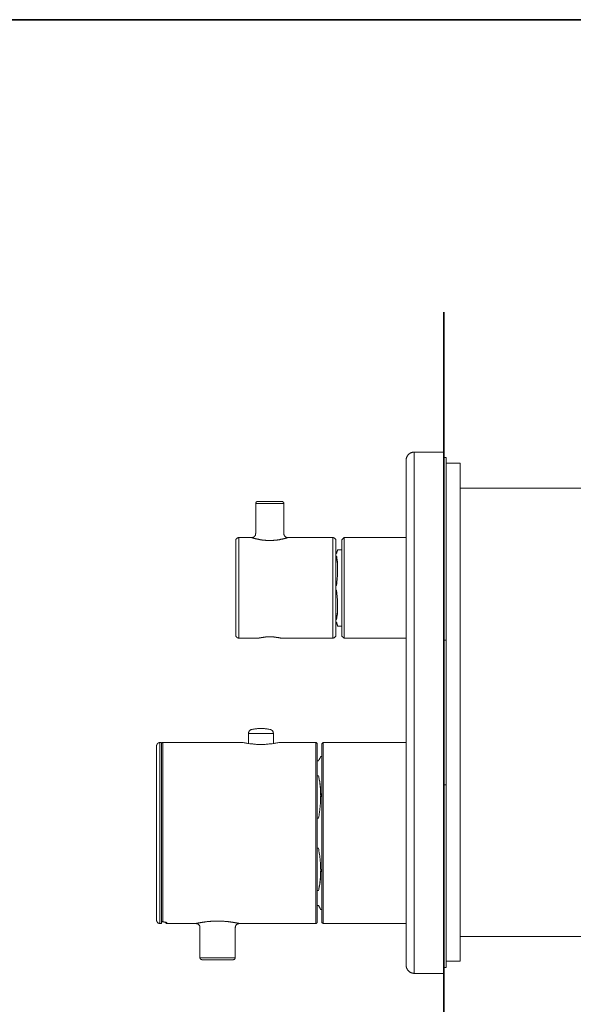
# Model space of a CAD drawing. Units: inches. Extents: x 149.1 to 232.2, y -281.8 to -222.7.
# Drawn here: x 190.3 to 211.2, y -263 to -225.7 of the extents above; entities that cross this region are included whole.
import ezdxf

# ---------------------------------------------------------------- set-up
doc = ezdxf.new("R2010")
doc.units = ezdxf.units.IN
doc.header["$MEASUREMENT"] = 0
doc.layers.add('图层 1', color=7, linetype='Continuous')

msp = doc.modelspace()

# ---------------------------------------------------------------- linework, layer by layer
at = {"layer": '图层 1', "lineweight": 35}
for points in [[(232.157, -279.401), (149.327, -279.401), (149.327, -225.749), (232.157, -225.749), (232.157, -279.401), (232.157, -279.401)], [(206.317, -236.803), (206.317, -268.347)]]:
    msp.add_lwpolyline(points, dxfattribs=at)
at = {"layer": '图层 1', "lineweight": 9}
for points in [[(205.194, -242.094), (205.185, -242.094), (205.171, -242.094), (205.162, -242.094), (205.153, -242.094), (205.139, -242.099), (205.13, -242.099), (205.122, -242.103), (205.108, -242.103), (205.099, -242.108), (205.09, -242.112), (205.076, -242.116), (205.067, -242.121), (205.058, -242.125), (205.049, -242.13), (205.04, -242.135), (205.031, -242.14), (205.022, -242.149), (205.013, -242.153), (205.004, -242.162), (204.995, -242.166), (204.987, -242.176), (204.981, -242.18), (204.972, -242.189), (204.964, -242.197), (204.959, -242.207), (204.95, -242.216), (204.946, -242.224), (204.941, -242.235), (204.932, -242.243), (204.927, -242.252), (204.924, -242.261), (204.919, -242.271), (204.914, -242.279), (204.909, -242.293), (204.905, -242.302), (204.905, -242.311), (204.901, -242.319), (204.896, -242.332), (204.896, -242.342), (204.896, -242.351), (204.892, -242.365), (204.892, -242.374), (204.892, -242.388), (204.892, -242.397)], [(206.317, -242.094), (205.194, -242.094)], [(205.194, -242.121), (205.194, -251.932)], [(204.892, -251.932), (204.892, -242.397)], [(206.317, -242.302), (206.407, -242.302)], [(206.407, -249.202), (206.407, -242.302)], [(206.94, -242.514), (206.407, -242.514)], [(206.94, -261.333), (206.94, -242.514)], [(212.629, -243.461), (206.94, -243.461)], [(199.203, -244.034), (199.203, -244.025), (199.203, -244.021), (199.203, -244.016), (199.203, -244.012), (199.207, -244.008), (199.207, -244.003), (199.207, -243.999), (199.212, -243.999), (199.212, -243.994), (199.216, -243.99), (199.216, -243.985), (199.221, -243.985), (199.221, -243.98), (199.225, -243.975), (199.23, -243.975), (199.23, -243.971), (199.234, -243.971), (199.238, -243.967), (199.244, -243.967), (199.244, -243.961), (199.248, -243.961), (199.252, -243.961), (199.256, -243.958), (199.262, -243.958), (199.266, -243.958), (199.269, -243.958), (199.275, -243.958), (199.28, -243.958)], [(199.203, -244.034), (199.203, -244.034)], [(200.262, -244.034), (200.236, -244.034), (200.164, -244.034), (200.046, -244.034), (199.898, -244.034), (199.73, -244.034), (199.568, -244.034), (199.419, -244.034), (199.302, -244.034), (199.23, -244.034), (199.203, -244.034)], [(199.203, -244.034), (199.203, -245.172)], [(199.275, -243.958), (199.334, -243.958), (199.424, -243.958), (199.55, -243.958), (199.694, -243.958), (199.843, -243.958), (199.983, -243.958), (200.091, -243.958), (200.164, -243.958), (200.186, -243.958)], [(200.262, -244.034), (200.262, -244.025), (200.262, -244.021), (200.262, -244.016), (200.259, -244.012), (200.259, -244.008), (200.259, -244.003), (200.259, -243.999), (200.254, -243.999), (200.254, -243.994), (200.249, -243.99), (200.249, -243.985), (200.245, -243.985), (200.245, -243.98), (200.241, -243.975), (200.236, -243.975), (200.236, -243.971), (200.231, -243.971), (200.227, -243.967), (200.222, -243.967), (200.218, -243.961), (200.213, -243.961), (200.209, -243.958), (200.204, -243.958), (200.2, -243.958), (200.195, -243.958), (200.191, -243.958), (200.186, -243.958)], [(200.262, -245.172), (200.262, -244.034)], [(199.198, -245.172), (199.198, -245.176), (199.198, -245.185), (199.198, -245.19), (199.198, -245.194), (199.198, -245.199), (199.198, -245.203), (199.198, -245.207), (199.198, -245.212), (199.193, -245.221), (199.193, -245.226), (199.189, -245.23), (199.189, -245.235), (199.185, -245.244), (199.18, -245.248), (199.18, -245.253), (199.176, -245.257), (199.171, -245.262), (199.167, -245.266), (199.162, -245.271), (199.157, -245.275), (199.153, -245.28), (199.148, -245.285), (199.144, -245.289), (199.14, -245.293), (199.135, -245.298), (199.13, -245.303), (199.126, -245.303), (199.121, -245.307), (199.112, -245.311), (199.108, -245.311), (199.103, -245.311), (199.09, -245.316)], [(200.262, -245.176), (200.262, -245.185), (200.262, -245.19), (200.267, -245.199), (200.267, -245.207), (200.267, -245.212), (200.272, -245.221), (200.276, -245.226), (200.276, -245.235), (200.281, -245.244), (200.286, -245.248), (200.29, -245.257), (200.294, -245.262), (200.299, -245.266), (200.304, -245.275), (200.308, -245.28), (200.312, -245.285), (200.317, -245.289), (200.326, -245.293), (200.33, -245.298), (200.339, -245.303), (200.344, -245.307), (200.353, -245.311), (200.358, -245.311), (200.366, -245.316), (200.371, -245.316), (200.38, -245.32), (200.389, -245.32), (200.393, -245.32), (200.402, -245.325)], [(200.366, -245.316), (200.358, -245.311), (200.353, -245.307), (200.344, -245.307), (200.339, -245.303), (200.335, -245.298), (200.33, -245.298), (200.326, -245.293), (200.322, -245.289), (200.317, -245.285), (200.312, -245.28), (200.308, -245.28), (200.304, -245.275), (200.299, -245.266), (200.294, -245.262), (200.29, -245.257), (200.286, -245.253), (200.286, -245.248), (200.281, -245.244), (200.276, -245.239), (200.276, -245.23), (200.272, -245.226), (200.272, -245.221), (200.272, -245.217), (200.267, -245.207), (200.267, -245.203), (200.267, -245.199), (200.267, -245.19), (200.267, -245.185), (200.267, -245.181), (200.267, -245.167)], [(198.567, -245.325), (198.558, -245.325), (198.549, -245.325), (198.544, -245.325), (198.539, -245.325), (198.531, -245.33), (198.526, -245.33), (198.517, -245.334), (198.512, -245.334), (198.504, -245.339), (198.499, -245.343), (198.494, -245.348), (198.49, -245.352), (198.486, -245.356), (198.476, -245.362), (198.472, -245.366), (198.467, -245.37), (198.467, -245.375), (198.463, -245.379), (198.459, -245.388), (198.454, -245.393), (198.454, -245.398), (198.449, -245.406), (198.449, -245.411), (198.445, -245.42), (198.445, -245.424), (198.445, -245.434), (198.445, -245.439), (198.445, -245.447)], [(198.445, -248.999), (198.445, -245.447)], [(198.567, -245.325), (198.567, -249.12)], [(199.05, -245.325), (198.567, -245.325)], [(199.09, -245.316), (199.086, -245.32), (199.081, -245.32), (199.077, -245.32), (199.071, -245.32), (199.063, -245.325), (199.058, -245.325), (199.053, -245.325), (199.05, -245.325), (199.04, -245.325), (199.036, -245.325), (199.031, -245.32), (199.027, -245.32), (199.022, -245.32), (199.014, -245.32), (199.009, -245.32), (199.009, -245.316), (199.004, -245.316)], [(199.058, -245.325), (199.05, -245.325)], [(200.416, -245.325), (200.412, -245.325), (200.407, -245.325), (200.402, -245.325), (200.402, -245.33), (200.398, -245.33), (200.393, -245.33), (200.389, -245.33), (200.389, -245.334), (200.385, -245.334), (200.38, -245.334), (200.376, -245.334), (200.371, -245.339), (200.366, -245.339), (200.362, -245.339), (200.358, -245.339), (200.358, -245.343), (200.353, -245.343), (200.348, -245.343), (200.344, -245.343), (200.339, -245.348), (200.33, -245.348), (200.322, -245.352), (200.312, -245.352), (200.304, -245.356), (200.294, -245.356), (200.286, -245.362), (200.276, -245.362), (200.267, -245.366), (200.254, -245.366), (200.245, -245.37), (200.236, -245.375), (200.222, -245.375), (200.213, -245.379), (200.2, -245.379), (200.191, -245.383), (200.178, -245.383), (200.168, -245.388), (200.155, -245.388), (200.141, -245.393), (200.128, -245.393), (200.114, -245.398), (200.105, -245.402), (200.091, -245.402), (200.078, -245.406), (200.064, -245.406), (200.051, -245.406), (200.037, -245.411), (200.019, -245.411), (200.006, -245.415), (199.992, -245.415), (199.979, -245.42), (199.965, -245.42), (199.952, -245.42), (199.933, -245.424), (199.92, -245.424), (199.906, -245.424), (199.888, -245.424), (199.874, -245.429), (199.861, -245.429), (199.843, -245.429), (199.83, -245.429), (199.812, -245.429), (199.798, -245.434), (199.785, -245.434), (199.767, -245.434), (199.753, -245.434), (199.735, -245.434), (199.721, -245.434), (199.703, -245.434), (199.69, -245.434), (199.676, -245.434), (199.658, -245.429), (199.644, -245.429), (199.627, -245.429), (199.613, -245.429), (199.6, -245.429), (199.582, -245.429), (199.568, -245.424), (199.555, -245.424), (199.537, -245.424), (199.523, -245.42), (199.51, -245.42), (199.496, -245.42), (199.478, -245.415), (199.464, -245.415), (199.451, -245.415), (199.438, -245.411), (199.424, -245.411), (199.41, -245.406), (199.396, -245.406), (199.383, -245.402), (199.369, -245.402), (199.356, -245.398), (199.343, -245.398), (199.329, -245.393), (199.319, -245.393), (199.306, -245.388), (199.294, -245.388), (199.28, -245.383), (199.269, -245.383), (199.256, -245.379), (199.248, -245.375), (199.234, -245.375), (199.225, -245.37), (199.212, -245.37), (199.203, -245.366), (199.193, -245.366), (199.185, -245.362), (199.176, -245.356), (199.167, -245.356), (199.157, -245.352), (199.153, -245.352), (199.148, -245.352), (199.144, -245.352), (199.14, -245.352), (199.135, -245.348), (199.13, -245.348), (199.126, -245.348), (199.117, -245.343), (199.112, -245.343), (199.108, -245.339), (199.099, -245.339), (199.094, -245.339), (199.09, -245.334), (199.086, -245.334), (199.081, -245.334), (199.077, -245.33), (199.067, -245.33), (199.058, -245.325)], [(202.112, -245.325), (200.416, -245.325)], [(202.112, -247.225), (202.112, -245.325)], [(202.234, -245.447), (202.234, -245.439), (202.234, -245.434), (202.234, -245.424), (202.234, -245.42), (202.23, -245.411), (202.23, -245.406), (202.225, -245.398), (202.225, -245.393), (202.221, -245.388), (202.216, -245.379), (202.212, -245.375), (202.212, -245.37), (202.207, -245.366), (202.198, -245.362), (202.194, -245.356), (202.189, -245.352), (202.185, -245.348), (202.18, -245.343), (202.171, -245.339), (202.167, -245.334), (202.162, -245.334), (202.153, -245.33), (202.148, -245.33), (202.139, -245.325), (202.135, -245.325), (202.127, -245.325), (202.121, -245.325), (202.112, -245.325)], [(202.234, -245.447), (202.234, -247.225)], [(202.542, -245.325), (202.464, -245.402)], [(202.464, -249.048), (202.464, -245.402)], [(202.542, -245.325), (202.542, -249.12)], [(204.892, -245.325), (202.542, -245.325)], [(202.257, -245.93), (202.234, -245.93)], [(202.297, -245.781), (202.293, -245.786), (202.293, -245.79), (202.293, -245.794), (202.293, -245.799), (202.289, -245.803), (202.289, -245.808), (202.289, -245.812), (202.289, -245.818), (202.284, -245.821), (202.284, -245.826), (202.284, -245.83), (202.284, -245.834), (202.28, -245.839), (202.28, -245.844), (202.28, -245.849), (202.28, -245.853), (202.274, -245.858), (202.274, -245.862), (202.274, -245.866), (202.27, -245.871), (202.27, -245.88), (202.27, -245.89), (202.266, -245.898), (202.266, -245.908), (202.262, -245.916), (202.257, -245.93)], [(202.464, -245.781), (202.297, -245.781)], [(202.234, -246.02), (202.257, -246.02)], [(202.257, -246.02), (202.262, -246.042), (202.266, -246.056), (202.266, -246.065), (202.266, -246.078), (202.27, -246.092), (202.27, -246.106), (202.274, -246.12), (202.274, -246.133), (202.28, -246.147), (202.28, -246.16), (202.28, -246.173), (202.284, -246.187), (202.284, -246.201), (202.284, -246.219), (202.289, -246.232), (202.289, -246.246), (202.289, -246.264), (202.289, -246.277), (202.293, -246.295), (202.293, -246.308), (202.293, -246.327), (202.293, -246.345), (202.293, -246.363), (202.293, -246.376), (202.293, -246.395), (202.297, -246.412), (202.297, -246.431), (202.297, -246.449), (202.297, -246.467), (202.297, -246.485), (202.297, -246.503), (202.297, -246.521), (202.297, -246.539), (202.297, -246.557), (202.297, -246.575), (202.297, -246.594), (202.297, -246.611), (202.293, -246.634), (202.293, -246.652), (202.293, -246.67), (202.293, -246.688), (202.293, -246.711), (202.293, -246.729), (202.289, -246.747), (202.289, -246.769), (202.289, -246.788), (202.289, -246.81), (202.284, -246.828), (202.284, -246.85), (202.284, -246.868), (202.28, -246.892), (202.28, -246.931), (202.274, -246.972), (202.27, -247.013), (202.266, -247.053), (202.257, -247.135)], [(202.297, -246.575), (202.297, -246.539), (202.297, -246.498), (202.293, -246.458), (202.293, -246.417), (202.293, -246.376), (202.289, -246.336), (202.289, -246.295), (202.284, -246.259), (202.28, -246.219), (202.274, -246.178), (202.27, -246.137), (202.266, -246.096), (202.262, -246.061), (202.257, -246.02)], [(202.112, -249.12), (202.112, -247.225)], [(202.257, -247.135), (202.234, -247.135)], [(202.234, -247.225), (202.234, -248.999)], [(202.234, -247.311), (202.257, -247.311)], [(202.257, -247.311), (202.262, -247.351), (202.266, -247.392), (202.27, -247.433), (202.274, -247.474), (202.28, -247.514), (202.28, -247.559), (202.284, -247.595), (202.289, -247.636), (202.289, -247.658), (202.289, -247.677), (202.289, -247.698), (202.293, -247.717), (202.293, -247.735), (202.293, -247.757), (202.293, -247.776), (202.293, -247.794), (202.293, -247.817), (202.297, -247.834), (202.297, -247.852), (202.297, -247.871), (202.297, -247.888), (202.297, -247.911), (202.297, -247.929), (202.297, -247.947), (202.297, -247.965), (202.297, -247.984), (202.297, -248.001), (202.297, -248.02), (202.297, -248.033), (202.297, -248.051), (202.293, -248.069), (202.293, -248.087), (202.293, -248.105), (202.293, -248.119), (202.293, -248.137), (202.293, -248.15), (202.289, -248.169), (202.289, -248.182), (202.289, -248.199), (202.289, -248.214), (202.284, -248.227), (202.284, -248.241), (202.284, -248.253), (202.28, -248.272), (202.28, -248.286), (202.274, -248.299), (202.274, -248.312), (202.274, -248.326), (202.27, -248.335), (202.27, -248.349), (202.266, -248.376), (202.262, -248.403), (202.257, -248.425)], [(202.257, -248.425), (202.262, -248.389), (202.266, -248.349), (202.27, -248.308), (202.274, -248.268), (202.28, -248.227), (202.284, -248.187), (202.289, -248.15), (202.289, -248.11), (202.293, -248.069), (202.293, -248.028), (202.293, -247.988), (202.297, -247.947), (202.297, -247.907), (202.297, -247.871)], [(202.257, -248.425), (202.234, -248.425)], [(202.234, -248.516), (202.257, -248.516)], [(202.257, -248.516), (202.262, -248.53), (202.266, -248.547), (202.266, -248.552), (202.27, -248.56), (202.27, -248.571), (202.274, -248.575), (202.274, -248.583), (202.274, -248.588), (202.28, -248.598), (202.28, -248.602), (202.28, -248.611), (202.284, -248.615), (202.284, -248.619), (202.284, -248.624), (202.289, -248.628), (202.289, -248.638), (202.289, -248.642), (202.293, -248.642), (202.293, -248.647), (202.293, -248.651), (202.293, -248.655), (202.293, -248.659), (202.297, -248.659), (202.297, -248.665)], [(202.297, -248.665), (202.464, -248.665)], [(198.445, -248.999), (198.445, -249.007), (198.445, -249.013), (198.445, -249.021), (198.445, -249.026), (198.449, -249.035), (198.449, -249.039), (198.454, -249.048), (198.454, -249.053), (198.459, -249.057), (198.463, -249.066), (198.467, -249.071), (198.467, -249.075), (198.472, -249.08), (198.476, -249.084), (198.486, -249.089), (198.49, -249.094), (198.494, -249.098), (198.499, -249.102), (198.504, -249.107), (198.512, -249.112), (198.517, -249.112), (198.526, -249.116), (198.531, -249.116), (198.539, -249.12), (198.544, -249.12), (198.549, -249.12), (198.558, -249.12), (198.567, -249.12)], [(198.567, -249.12), (199.315, -249.12)], [(200.15, -249.12), (202.112, -249.12)], [(202.112, -249.12), (202.121, -249.12), (202.127, -249.12), (202.135, -249.12), (202.139, -249.12), (202.148, -249.116), (202.153, -249.116), (202.162, -249.112), (202.167, -249.112), (202.171, -249.107), (202.18, -249.102), (202.185, -249.098), (202.189, -249.094), (202.194, -249.089), (202.198, -249.084), (202.207, -249.08), (202.212, -249.075), (202.212, -249.071), (202.216, -249.066), (202.221, -249.057), (202.225, -249.053), (202.225, -249.048), (202.23, -249.039), (202.23, -249.035), (202.234, -249.026), (202.234, -249.021), (202.234, -249.013), (202.234, -249.007), (202.234, -248.999)], [(202.464, -249.048), (202.542, -249.12)], [(202.542, -249.12), (204.892, -249.12)], [(206.317, -249.202), (206.407, -249.202)], [(206.407, -254.662), (206.407, -249.202)], [(204.892, -261.486), (204.892, -251.932)], [(205.194, -251.932), (205.194, -261.793)], [(199.045, -252.578), (199.036, -252.578), (199.031, -252.582), (199.022, -252.587), (199.018, -252.587), (199.009, -252.591), (199, -252.595), (198.995, -252.601), (198.99, -252.605), (198.981, -252.609), (198.977, -252.613), (198.972, -252.618), (198.968, -252.623), (198.959, -252.632), (198.954, -252.636), (198.95, -252.645), (198.95, -252.65), (198.946, -252.658), (198.941, -252.663), (198.937, -252.672), (198.937, -252.677), (198.932, -252.686), (198.932, -252.695), (198.932, -252.7), (198.927, -252.708), (198.927, -252.718), (198.927, -252.726)], [(199.753, -252.578), (199.73, -252.573), (199.703, -252.568), (199.681, -252.559), (199.658, -252.559), (199.632, -252.554), (199.608, -252.55), (199.582, -252.546), (199.559, -252.546), (199.532, -252.541), (199.51, -252.541), (199.487, -252.537), (199.46, -252.537), (199.438, -252.537), (199.41, -252.537), (199.387, -252.537), (199.36, -252.537), (199.338, -252.537), (199.311, -252.537), (199.288, -252.541), (199.262, -252.541), (199.238, -252.546), (199.216, -252.546), (199.189, -252.55), (199.167, -252.554), (199.14, -252.559), (199.117, -252.559), (199.094, -252.568), (199.067, -252.573), (199.045, -252.578)], [(199.871, -252.726), (199.871, -252.718), (199.871, -252.708), (199.866, -252.7), (199.866, -252.695), (199.866, -252.686), (199.861, -252.677), (199.861, -252.672), (199.857, -252.663), (199.852, -252.658), (199.848, -252.65), (199.848, -252.645), (199.843, -252.636), (199.839, -252.632), (199.83, -252.623), (199.825, -252.618), (199.821, -252.613), (199.816, -252.609), (199.808, -252.605), (199.803, -252.601), (199.798, -252.595), (199.79, -252.591), (199.78, -252.587), (199.776, -252.587), (199.767, -252.582), (199.762, -252.578), (199.753, -252.578)], [(199.871, -252.726), (198.927, -252.726)], [(198.927, -252.726), (198.927, -253.106)], [(199.871, -253.106), (199.871, -252.726)], [(195.575, -253.074), (195.566, -253.074), (195.562, -253.074), (195.553, -253.074), (195.548, -253.074), (195.544, -253.078), (195.535, -253.078), (195.53, -253.083), (195.522, -253.083), (195.517, -253.087), (195.513, -253.091), (195.504, -253.097), (195.499, -253.101), (195.494, -253.106), (195.49, -253.11), (195.485, -253.115), (195.481, -253.119), (195.476, -253.123), (195.472, -253.128), (195.467, -253.138), (195.467, -253.141), (195.463, -253.146), (195.463, -253.155), (195.458, -253.16), (195.458, -253.168), (195.454, -253.174), (195.454, -253.182), (195.454, -253.187), (195.454, -253.196)], [(195.454, -259.789), (195.454, -253.196)], [(195.575, -253.074), (195.575, -259.911)], [(195.634, -253.074), (195.575, -253.074)], [(195.634, -253.074), (195.634, -259.907)], [(195.683, -253.074), (195.68, -253.074), (195.675, -253.074), (195.67, -253.074), (195.666, -253.074), (195.662, -253.078), (195.657, -253.078), (195.652, -253.083), (195.649, -253.087), (195.644, -253.091), (195.638, -253.097), (195.638, -253.101), (195.638, -253.106), (195.638, -253.11), (195.634, -253.115), (195.634, -253.119)], [(195.683, -253.074), (195.683, -259.847)], [(198.724, -253.074), (195.683, -253.074)], [(198.724, -253.074), (198.761, -253.078), (198.797, -253.087), (198.833, -253.091), (198.868, -253.097), (198.905, -253.106), (198.941, -253.11), (198.977, -253.115), (199.014, -253.119), (199.05, -253.123), (199.086, -253.123), (199.121, -253.128), (199.162, -253.132), (199.198, -253.132), (199.234, -253.138), (199.269, -253.138), (199.306, -253.138), (199.343, -253.138), (199.378, -253.138), (199.419, -253.138), (199.455, -253.138), (199.491, -253.138), (199.528, -253.138), (199.563, -253.138), (199.6, -253.132), (199.636, -253.132), (199.672, -253.128), (199.713, -253.123), (199.749, -253.123), (199.785, -253.119), (199.821, -253.115), (199.857, -253.11), (199.893, -253.106), (199.929, -253.097), (199.965, -253.091), (200.001, -253.087), (200.037, -253.078), (200.074, -253.074)], [(201.476, -253.074), (200.074, -253.074)], [(201.476, -259.911), (201.476, -253.074)], [(201.522, -253.119), (201.522, -253.115), (201.522, -253.11), (201.522, -253.106), (201.522, -253.101), (201.517, -253.097), (201.517, -253.091), (201.513, -253.091), (201.513, -253.087), (201.508, -253.083), (201.503, -253.083), (201.503, -253.078), (201.498, -253.078), (201.494, -253.074), (201.49, -253.074), (201.485, -253.074), (201.481, -253.074), (201.476, -253.074)], [(201.522, -253.119), (201.522, -259.866)], [(201.751, -253.074), (201.707, -253.119)], [(201.707, -259.866), (201.707, -253.119)], [(201.751, -253.074), (201.751, -259.911)], [(204.892, -253.074), (201.751, -253.074)], [(201.58, -253.755), (201.522, -253.755)], [(201.657, -253.611), (201.652, -253.615), (201.652, -253.62), (201.648, -253.62), (201.648, -253.625), (201.648, -253.629), (201.644, -253.629), (201.644, -253.633), (201.644, -253.638), (201.639, -253.638), (201.639, -253.642), (201.639, -253.647), (201.634, -253.647), (201.634, -253.652), (201.634, -253.657), (201.63, -253.657), (201.63, -253.661), (201.625, -253.67), (201.62, -253.673), (201.616, -253.684), (201.611, -253.687), (201.611, -253.696), (201.607, -253.705), (201.603, -253.714), (201.599, -253.72), (201.594, -253.728), (201.589, -253.737), (201.58, -253.755)], [(201.707, -253.602), (201.657, -253.602)], [(201.522, -254.324), (201.58, -254.324)], [(201.58, -254.324), (201.589, -254.364), (201.594, -254.405), (201.599, -254.424), (201.603, -254.446), (201.607, -254.464), (201.611, -254.487), (201.616, -254.509), (201.62, -254.527), (201.625, -254.55), (201.625, -254.572), (201.63, -254.595), (201.634, -254.613), (201.634, -254.636), (201.639, -254.658), (201.644, -254.68), (201.644, -254.703), (201.648, -254.73), (201.648, -254.753), (201.648, -254.775), (201.652, -254.798), (201.652, -254.825), (201.652, -254.847), (201.657, -254.87), (201.657, -254.897), (201.657, -254.92), (201.657, -254.947), (201.657, -254.969), (201.662, -254.997), (201.662, -255.023), (201.662, -255.046), (201.662, -255.073), (201.657, -255.1), (201.657, -255.127), (201.657, -255.15), (201.657, -255.177), (201.657, -255.204), (201.657, -255.231), (201.652, -255.258), (201.652, -255.285), (201.652, -255.313), (201.648, -255.339), (201.648, -255.366), (201.648, -255.393), (201.644, -255.42), (201.644, -255.448), (201.639, -255.475), (201.634, -255.501), (201.634, -255.529), (201.63, -255.555), (201.625, -255.583), (201.625, -255.615), (201.62, -255.642), (201.616, -255.668), (201.611, -255.696), (201.611, -255.723), (201.607, -255.754), (201.603, -255.782), (201.599, -255.809), (201.589, -255.867), (201.58, -255.926)], [(201.662, -255.123), (201.662, -255.082), (201.657, -255.041), (201.657, -255.001), (201.657, -254.96), (201.652, -254.924), (201.652, -254.884), (201.648, -254.843), (201.648, -254.802), (201.644, -254.762), (201.639, -254.722), (201.634, -254.68), (201.63, -254.64), (201.625, -254.598), (201.62, -254.563), (201.611, -254.523), (201.607, -254.481), (201.603, -254.441), (201.594, -254.401), (201.585, -254.364), (201.58, -254.324)], [(206.317, -254.662), (206.407, -254.662)], [(206.407, -261.567), (206.407, -254.662)], [(201.58, -255.926), (201.522, -255.926)], [(201.522, -257.059), (201.58, -257.059)], [(201.58, -257.059), (201.589, -257.113), (201.594, -257.171), (201.603, -257.231), (201.607, -257.257), (201.611, -257.284), (201.616, -257.311), (201.62, -257.343), (201.625, -257.37), (201.625, -257.398), (201.63, -257.425), (201.634, -257.451), (201.634, -257.479), (201.639, -257.51), (201.644, -257.538), (201.644, -257.564), (201.648, -257.592), (201.648, -257.618), (201.648, -257.646), (201.652, -257.672), (201.652, -257.7), (201.652, -257.727), (201.657, -257.754), (201.657, -257.776), (201.657, -257.804), (201.657, -257.83), (201.657, -257.858), (201.662, -257.885), (201.662, -257.907), (201.662, -257.935), (201.662, -257.962), (201.657, -257.984), (201.657, -258.011), (201.657, -258.034), (201.657, -258.061), (201.657, -258.083), (201.657, -258.111), (201.652, -258.133), (201.652, -258.16), (201.652, -258.182), (201.648, -258.205), (201.648, -258.228), (201.648, -258.255), (201.644, -258.277), (201.644, -258.3), (201.639, -258.323), (201.634, -258.345), (201.634, -258.368), (201.63, -258.39), (201.625, -258.413), (201.625, -258.436), (201.62, -258.453), (201.616, -258.476), (201.611, -258.498), (201.611, -258.517), (201.607, -258.539), (201.603, -258.561), (201.599, -258.579), (201.594, -258.598), (201.589, -258.621), (201.58, -258.657)], [(201.58, -258.657), (201.585, -258.621), (201.594, -258.579), (201.603, -258.539), (201.607, -258.498), (201.611, -258.463), (201.62, -258.422), (201.625, -258.381), (201.63, -258.34), (201.634, -258.3), (201.639, -258.26), (201.644, -258.219), (201.648, -258.178), (201.648, -258.141), (201.652, -258.101), (201.652, -258.061), (201.657, -258.02), (201.657, -257.979), (201.657, -257.939), (201.662, -257.898), (201.662, -257.858)], [(201.58, -258.657), (201.522, -258.657)], [(201.522, -259.225), (201.58, -259.225)], [(201.657, -259.378), (201.707, -259.378)], [(195.454, -259.789), (195.454, -259.793), (195.454, -259.803), (195.454, -259.808), (195.458, -259.817), (195.458, -259.821), (195.463, -259.83), (195.463, -259.834), (195.467, -259.839), (195.467, -259.847), (195.472, -259.853), (195.476, -259.857), (195.481, -259.861), (195.485, -259.87), (195.49, -259.876), (195.494, -259.879), (195.499, -259.884), (195.504, -259.888), (195.513, -259.893), (195.517, -259.893), (195.522, -259.898), (195.53, -259.902), (195.535, -259.902), (195.544, -259.907), (195.548, -259.907), (195.553, -259.907), (195.562, -259.907), (195.566, -259.911), (195.575, -259.911)], [(195.575, -259.911), (195.634, -259.911)], [(195.634, -259.803), (195.634, -259.808), (195.638, -259.808), (195.638, -259.812), (195.638, -259.817), (195.644, -259.821), (195.644, -259.826), (195.649, -259.83), (195.652, -259.834), (195.652, -259.839), (195.657, -259.839), (195.662, -259.843), (195.666, -259.843), (195.67, -259.843), (195.675, -259.843), (195.68, -259.843), (195.683, -259.847)], [(195.634, -259.803), (195.634, -259.808), (195.638, -259.812), (195.638, -259.817), (195.644, -259.821), (195.644, -259.826), (195.649, -259.83), (195.649, -259.834), (195.652, -259.834), (195.657, -259.839), (195.662, -259.843), (195.666, -259.843), (195.67, -259.843), (195.675, -259.847), (195.68, -259.847)], [(195.634, -259.907), (195.634, -259.911)], [(195.683, -259.847), (195.68, -259.847)], [(195.68, -259.847), (195.693, -259.847), (195.698, -259.847), (195.702, -259.847), (195.711, -259.847), (195.715, -259.847), (195.72, -259.847), (195.724, -259.847), (195.729, -259.853), (195.738, -259.853), (195.743, -259.853), (195.747, -259.853), (195.751, -259.853), (195.756, -259.853), (195.761, -259.853), (195.765, -259.857), (195.77, -259.857), (195.774, -259.857), (195.778, -259.857), (195.783, -259.857), (195.788, -259.861), (195.792, -259.861), (195.796, -259.861), (195.802, -259.861), (195.802, -259.866), (195.806, -259.866)], [(195.683, -259.847), (195.698, -259.847), (195.715, -259.847), (195.72, -259.847), (195.729, -259.847), (195.733, -259.847), (195.743, -259.853), (195.751, -259.853), (195.756, -259.853), (195.761, -259.853), (195.77, -259.853), (195.774, -259.857), (195.778, -259.857), (195.788, -259.857), (195.792, -259.857), (195.796, -259.861), (195.802, -259.861), (195.806, -259.861), (195.811, -259.866), (195.815, -259.866), (195.82, -259.866), (195.823, -259.87), (195.829, -259.87), (195.829, -259.876), (195.833, -259.876), (195.833, -259.879)], [(195.788, -259.866), (195.788, -259.87), (195.788, -259.876), (195.792, -259.879), (195.792, -259.884), (195.796, -259.888), (195.796, -259.893), (195.802, -259.893), (195.802, -259.898), (195.806, -259.902), (195.811, -259.902), (195.815, -259.907), (195.82, -259.907), (195.823, -259.907), (195.829, -259.911), (195.833, -259.911)], [(195.802, -259.866), (195.806, -259.866), (195.806, -259.87), (195.811, -259.87), (195.815, -259.876), (195.82, -259.876), (195.823, -259.879), (195.829, -259.879), (195.833, -259.879)], [(195.833, -259.879), (195.833, -259.911)], [(195.833, -259.911), (196.942, -259.911)], [(196.942, -259.911), (196.942, -259.907), (196.947, -259.907), (196.952, -259.907), (196.956, -259.907), (196.961, -259.907), (196.965, -259.902), (196.97, -259.902), (196.974, -259.902), (196.979, -259.902), (196.984, -259.902), (196.987, -259.898), (196.992, -259.898), (196.997, -259.898), (197.001, -259.898), (197.005, -259.898), (197.011, -259.893), (197.015, -259.893), (197.019, -259.893), (197.023, -259.893), (197.028, -259.893), (197.033, -259.888), (197.037, -259.888), (197.042, -259.888), (197.046, -259.888), (197.051, -259.888), (197.055, -259.884), (197.06, -259.884), (197.069, -259.884), (197.073, -259.884), (197.083, -259.879), (197.095, -259.879), (197.109, -259.876), (197.118, -259.876), (197.132, -259.87), (197.145, -259.87), (197.159, -259.866), (197.173, -259.866), (197.187, -259.861), (197.204, -259.861), (197.218, -259.857), (197.231, -259.857), (197.249, -259.853), (197.263, -259.853), (197.281, -259.847), (197.294, -259.847), (197.313, -259.847), (197.326, -259.843), (197.344, -259.843), (197.362, -259.839), (197.38, -259.839), (197.398, -259.834), (197.416, -259.834), (197.435, -259.834), (197.452, -259.83), (197.47, -259.83), (197.488, -259.83), (197.507, -259.826), (197.525, -259.826), (197.547, -259.826), (197.565, -259.826), (197.583, -259.821), (197.601, -259.821), (197.623, -259.821), (197.641, -259.821), (197.66, -259.821), (197.682, -259.821), (197.7, -259.817), (197.723, -259.817), (197.741, -259.817), (197.76, -259.817), (197.781, -259.817), (197.8, -259.817), (197.818, -259.817), (197.84, -259.821), (197.858, -259.821), (197.876, -259.821), (197.899, -259.821), (197.917, -259.821), (197.936, -259.821), (197.958, -259.826), (197.976, -259.826), (197.994, -259.826), (198.012, -259.826), (198.029, -259.83), (198.053, -259.83), (198.071, -259.83), (198.088, -259.834), (198.106, -259.834), (198.124, -259.834), (198.143, -259.839), (198.156, -259.839), (198.174, -259.843), (198.193, -259.843), (198.21, -259.847), (198.224, -259.847), (198.242, -259.847), (198.26, -259.853), (198.273, -259.853), (198.287, -259.857), (198.305, -259.857), (198.319, -259.861), (198.332, -259.861), (198.346, -259.866), (198.359, -259.866), (198.372, -259.87), (198.386, -259.87), (198.4, -259.876), (198.413, -259.876), (198.426, -259.879), (198.436, -259.879), (198.449, -259.884), (198.459, -259.884), (198.463, -259.884), (198.467, -259.888), (198.476, -259.888), (198.481, -259.888), (198.486, -259.888), (198.49, -259.888), (198.494, -259.893), (198.499, -259.893), (198.504, -259.893), (198.508, -259.893), (198.512, -259.893), (198.517, -259.898), (198.522, -259.898), (198.526, -259.898), (198.531, -259.898), (198.535, -259.898), (198.539, -259.902), (198.544, -259.902), (198.549, -259.902), (198.554, -259.902), (198.558, -259.907), (198.562, -259.907), (198.567, -259.907), (198.571, -259.907), (198.576, -259.907), (198.576, -259.911), (198.58, -259.911)], [(196.942, -259.911), (196.956, -259.911), (196.965, -259.911), (196.97, -259.916), (196.979, -259.916), (196.984, -259.916), (196.992, -259.92), (196.997, -259.92), (197.001, -259.92), (197.001, -259.925), (197.005, -259.925), (197.011, -259.925), (197.015, -259.929), (197.019, -259.929), (197.023, -259.933), (197.033, -259.939), (197.037, -259.943), (197.042, -259.947), (197.046, -259.956), (197.055, -259.961), (197.06, -259.965), (197.064, -259.97), (197.069, -259.979), (197.073, -259.983), (197.073, -259.988), (197.078, -259.992), (197.078, -259.997), (197.078, -260.001), (197.083, -260.001), (197.083, -260.006), (197.083, -260.01), (197.087, -260.02), (197.087, -260.024), (197.087, -260.033), (197.092, -260.038), (197.092, -260.046), (197.092, -260.06)], [(197.092, -260.06), (197.092, -261.202)], [(198.58, -259.911), (198.571, -259.911), (198.562, -259.911), (198.558, -259.911), (198.549, -259.911), (198.539, -259.916), (198.535, -259.916), (198.526, -259.92), (198.522, -259.92), (198.512, -259.925), (198.508, -259.929), (198.499, -259.933), (198.494, -259.939), (198.486, -259.943), (198.481, -259.947), (198.476, -259.951), (198.467, -259.956), (198.463, -259.961), (198.459, -259.97), (198.454, -259.974), (198.449, -259.979), (198.445, -259.988), (198.445, -259.992), (198.441, -260.001), (198.436, -260.01), (198.436, -260.015), (198.431, -260.024), (198.431, -260.033), (198.431, -260.038), (198.426, -260.046), (198.426, -260.056), (198.426, -260.06)], [(198.426, -260.06), (198.431, -260.046), (198.431, -260.038), (198.431, -260.033), (198.431, -260.024), (198.436, -260.02), (198.436, -260.01), (198.441, -260.006), (198.441, -260.001), (198.441, -259.997), (198.445, -259.992), (198.445, -259.988), (198.449, -259.988), (198.449, -259.983), (198.449, -259.979), (198.454, -259.979), (198.459, -259.97), (198.463, -259.965), (198.467, -259.961), (198.472, -259.956), (198.476, -259.947), (198.486, -259.943), (198.49, -259.939), (198.494, -259.933), (198.499, -259.933), (198.504, -259.929), (198.508, -259.929), (198.512, -259.925), (198.517, -259.925), (198.522, -259.92), (198.526, -259.92), (198.531, -259.92), (198.535, -259.916), (198.544, -259.916), (198.549, -259.916), (198.558, -259.911), (198.567, -259.911), (198.58, -259.911)], [(198.426, -261.202), (198.426, -260.06)], [(198.58, -259.911), (201.476, -259.911)], [(201.476, -259.911), (201.481, -259.911), (201.485, -259.907), (201.49, -259.907), (201.494, -259.907), (201.498, -259.907), (201.503, -259.902), (201.508, -259.898), (201.513, -259.893), (201.517, -259.888), (201.517, -259.884), (201.522, -259.879), (201.522, -259.876), (201.522, -259.87), (201.522, -259.866)], [(201.707, -259.866), (201.751, -259.911)], [(201.751, -259.911), (204.892, -259.911)], [(206.94, -260.403), (215.895, -260.403)], [(197.092, -261.202), (197.76, -261.202)], [(197.092, -261.202), (197.092, -261.206), (197.092, -261.211), (197.095, -261.216), (197.095, -261.224), (197.095, -261.228), (197.1, -261.234), (197.1, -261.238), (197.105, -261.243), (197.109, -261.247), (197.109, -261.252), (197.114, -261.256), (197.118, -261.261), (197.123, -261.261), (197.127, -261.265), (197.132, -261.269), (197.136, -261.269), (197.141, -261.274), (197.145, -261.274), (197.154, -261.274), (197.159, -261.274), (197.164, -261.278), (197.168, -261.278)], [(197.76, -261.202), (198.426, -261.202)], [(198.35, -261.278), (198.359, -261.278), (198.363, -261.274), (198.368, -261.274), (198.372, -261.274), (198.377, -261.274), (198.382, -261.269), (198.386, -261.269), (198.395, -261.265), (198.4, -261.261), (198.404, -261.256), (198.409, -261.252), (198.413, -261.247), (198.417, -261.243), (198.417, -261.238), (198.422, -261.234), (198.422, -261.228), (198.426, -261.224), (198.426, -261.216), (198.426, -261.211), (198.426, -261.206), (198.426, -261.202)], [(197.76, -261.278), (197.168, -261.278)], [(198.35, -261.278), (197.76, -261.278)], [(204.892, -261.486), (204.892, -261.5), (204.892, -261.508), (204.892, -261.517), (204.896, -261.531), (204.896, -261.539), (204.896, -261.553), (204.901, -261.562), (204.905, -261.571), (204.905, -261.585), (204.909, -261.594), (204.914, -261.603), (204.919, -261.611), (204.924, -261.622), (204.927, -261.635), (204.932, -261.644), (204.941, -261.653), (204.946, -261.661), (204.95, -261.671), (204.959, -261.679), (204.964, -261.684), (204.972, -261.694), (204.981, -261.703), (204.987, -261.711), (204.995, -261.716), (205.004, -261.725), (205.013, -261.73), (205.022, -261.739), (205.031, -261.743), (205.04, -261.748), (205.049, -261.752), (205.058, -261.761), (205.067, -261.765), (205.076, -261.77), (205.09, -261.77), (205.099, -261.775), (205.108, -261.779), (205.122, -261.784), (205.13, -261.784), (205.139, -261.788), (205.153, -261.788), (205.162, -261.788), (205.171, -261.788), (205.185, -261.793), (205.194, -261.793)], [(206.317, -261.567), (206.407, -261.567)], [(206.407, -261.333), (206.94, -261.333)], [(205.194, -261.793), (206.317, -261.793)]]:
    msp.add_lwpolyline(points, dxfattribs=at)
for points, knots in [([(199.315, -249.12), (199.315, -249.12), (199.319, -249.12), (199.319, -249.12), (199.319, -249.12), (199.325, -249.12), (199.325, -249.12), (199.325, -249.12), (199.329, -249.12), (199.329, -249.12), (199.329, -249.12), (199.334, -249.12), (199.334, -249.12), (199.334, -249.12), (199.334, -249.116), (199.334, -249.116), (199.334, -249.116), (199.338, -249.116), (199.338, -249.116), (199.338, -249.116), (199.343, -249.116), (199.343, -249.116), (199.343, -249.116), (199.347, -249.116), (199.347, -249.116), (199.347, -249.116), (199.351, -249.116), (199.351, -249.116), (199.351, -249.116), (199.356, -249.112), (199.356, -249.112), (199.356, -249.112), (199.36, -249.112), (199.36, -249.112), (199.36, -249.112), (199.365, -249.112), (199.365, -249.112), (199.365, -249.112), (199.374, -249.112), (199.374, -249.112), (199.374, -249.112), (199.378, -249.112), (199.378, -249.112), (199.378, -249.112), (199.383, -249.107), (199.383, -249.107), (199.383, -249.107), (199.387, -249.107), (199.387, -249.107), (199.387, -249.107), (199.396, -249.107), (199.396, -249.107), (199.396, -249.107), (199.401, -249.107), (199.401, -249.107), (199.401, -249.107), (199.41, -249.102), (199.41, -249.102), (199.41, -249.102), (199.415, -249.102), (199.415, -249.102), (199.415, -249.102), (199.424, -249.102), (199.424, -249.102), (199.424, -249.102), (199.428, -249.098), (199.428, -249.098), (199.428, -249.098), (199.438, -249.098), (199.438, -249.098), (199.438, -249.098), (199.446, -249.098), (199.446, -249.098), (199.446, -249.098), (199.451, -249.098), (199.451, -249.098), (199.451, -249.098), (199.46, -249.094), (199.46, -249.094), (199.46, -249.094), (199.469, -249.094), (199.469, -249.094), (199.469, -249.094), (199.478, -249.094), (199.478, -249.094), (199.478, -249.094), (199.487, -249.094), (199.487, -249.094), (199.487, -249.094), (199.491, -249.089), (199.491, -249.089), (199.491, -249.089), (199.5, -249.089), (199.5, -249.089), (199.5, -249.089), (199.51, -249.089), (199.51, -249.089), (199.51, -249.089), (199.518, -249.089), (199.518, -249.089), (199.518, -249.089), (199.528, -249.089), (199.528, -249.089), (199.528, -249.089), (199.537, -249.084), (199.537, -249.084), (199.537, -249.084), (199.545, -249.084), (199.545, -249.084), (199.545, -249.084), (199.559, -249.084), (199.559, -249.084), (199.559, -249.084), (199.568, -249.084), (199.568, -249.084), (199.568, -249.084), (199.577, -249.08), (199.577, -249.08), (199.577, -249.08), (199.586, -249.08), (199.586, -249.08), (199.586, -249.08), (199.595, -249.08), (199.595, -249.08), (199.595, -249.08), (199.604, -249.08), (199.604, -249.08), (199.604, -249.08), (199.627, -249.08), (199.627, -249.08), (199.627, -249.08), (199.649, -249.075), (199.649, -249.075), (199.649, -249.075), (199.668, -249.075), (199.668, -249.075), (199.668, -249.075), (199.69, -249.075), (199.69, -249.075), (199.69, -249.075), (199.708, -249.075), (199.708, -249.075), (199.708, -249.075), (199.73, -249.075), (199.73, -249.075), (199.73, -249.075), (199.753, -249.075), (199.753, -249.075), (199.753, -249.075), (199.776, -249.075), (199.776, -249.075), (199.776, -249.075), (199.794, -249.075), (199.794, -249.075), (199.794, -249.075), (199.816, -249.075), (199.816, -249.075), (199.816, -249.075), (199.834, -249.08), (199.834, -249.08), (199.834, -249.08), (199.857, -249.08), (199.857, -249.08), (199.857, -249.08), (199.866, -249.08), (199.866, -249.08), (199.866, -249.08), (199.874, -249.08), (199.874, -249.08), (199.874, -249.08), (199.888, -249.08), (199.888, -249.08), (199.888, -249.08), (199.898, -249.084), (199.898, -249.084), (199.898, -249.084), (199.906, -249.084), (199.906, -249.084), (199.906, -249.084), (199.915, -249.084), (199.915, -249.084), (199.915, -249.084), (199.924, -249.084), (199.924, -249.084), (199.924, -249.084), (199.933, -249.084), (199.933, -249.084), (199.933, -249.084), (199.943, -249.089), (199.943, -249.089), (199.943, -249.089), (199.952, -249.089), (199.952, -249.089), (199.952, -249.089), (199.961, -249.089), (199.961, -249.089), (199.961, -249.089), (199.97, -249.089), (199.97, -249.089), (199.97, -249.089), (199.979, -249.094), (199.979, -249.094), (199.979, -249.094), (199.988, -249.094), (199.988, -249.094), (199.988, -249.094), (199.996, -249.094), (199.996, -249.094), (199.996, -249.094), (200.001, -249.094), (200.001, -249.094), (200.001, -249.094), (200.01, -249.098), (200.01, -249.098), (200.01, -249.098), (200.019, -249.098), (200.019, -249.098), (200.019, -249.098), (200.029, -249.098), (200.029, -249.098), (200.029, -249.098), (200.033, -249.098), (200.033, -249.098), (200.033, -249.098), (200.042, -249.102), (200.042, -249.102), (200.042, -249.102), (200.046, -249.102), (200.046, -249.102), (200.046, -249.102), (200.056, -249.102), (200.056, -249.102), (200.056, -249.102), (200.06, -249.102), (200.06, -249.102), (200.06, -249.102), (200.069, -249.107), (200.069, -249.107), (200.069, -249.107), (200.074, -249.107), (200.074, -249.107), (200.074, -249.107), (200.078, -249.107), (200.078, -249.107), (200.078, -249.107), (200.087, -249.107), (200.087, -249.107), (200.087, -249.107), (200.091, -249.112), (200.091, -249.112), (200.091, -249.112), (200.096, -249.112), (200.096, -249.112), (200.096, -249.112), (200.1, -249.112), (200.1, -249.112), (200.1, -249.112), (200.105, -249.112), (200.105, -249.112), (200.105, -249.112), (200.109, -249.116), (200.109, -249.116), (200.109, -249.116), (200.114, -249.116), (200.114, -249.116), (200.114, -249.116), (200.119, -249.116), (200.119, -249.116), (200.119, -249.116), (200.123, -249.116), (200.123, -249.116), (200.123, -249.116), (200.128, -249.116), (200.128, -249.116), (200.128, -249.116), (200.132, -249.12), (200.132, -249.12), (200.132, -249.12), (200.136, -249.12), (200.136, -249.12), (200.136, -249.12), (200.141, -249.12), (200.141, -249.12), (200.141, -249.12), (200.145, -249.12), (200.145, -249.12), (200.145, -249.12), (200.15, -249.12), (200.15, -249.12), (200.15, -249.12), (200.145, -249.12), (200.145, -249.12)], [0, 0, 0, 0, 1, 1, 1, 2, 2, 2, 3, 3, 3, 4, 4, 4, 5, 5, 5, 6, 6, 6, 7, 7, 7, 8, 8, 8, 9, 9, 9, 10, 10, 10, 11, 11, 11, 12, 12, 12, 13, 13, 13, 14, 14, 14, 15, 15, 15, 16, 16, 16, 17, 17, 17, 18, 18, 18, 19, 19, 19, 20, 20, 20, 21, 21, 21, 22, 22, 22, 23, 23, 23, 24, 24, 24, 25, 25, 25, 26, 26, 26, 27, 27, 27, 28, 28, 28, 29, 29, 29, 30, 30, 30, 31, 31, 31, 32, 32, 32, 33, 33, 33, 34, 34, 34, 35, 35, 35, 36, 36, 36, 37, 37, 37, 38, 38, 38, 39, 39, 39, 40, 40, 40, 41, 41, 41, 42, 42, 42, 43, 43, 43, 44, 44, 44, 45, 45, 45, 46, 46, 46, 47, 47, 47, 48, 48, 48, 49, 49, 49, 50, 50, 50, 51, 51, 51, 52, 52, 52, 53, 53, 53, 54, 54, 54, 55, 55, 55, 56, 56, 56, 57, 57, 57, 58, 58, 58, 59, 59, 59, 60, 60, 60, 61, 61, 61, 62, 62, 62, 63, 63, 63, 64, 64, 64, 65, 65, 65, 66, 66, 66, 67, 67, 67, 68, 68, 68, 69, 69, 69, 70, 70, 70, 71, 71, 71, 72, 72, 72, 73, 73, 73, 74, 74, 74, 75, 75, 75, 76, 76, 76, 77, 77, 77, 78, 78, 78, 79, 79, 79, 80, 80, 80, 81, 81, 81, 82, 82, 82, 83, 83, 83, 84, 84, 84, 85, 85, 85, 86, 86, 86, 87, 87, 87, 88, 88, 88, 89, 89, 89, 90, 90, 90, 91, 91, 91, 92, 92, 92, 93, 93, 93, 94, 94, 94, 95, 95, 95, 96, 96, 96, 97, 97, 97, 97]), ([(201.58, -259.225), (201.58, -259.225), (201.589, -259.244), (201.589, -259.244), (201.589, -259.244), (201.594, -259.257), (201.594, -259.257), (201.594, -259.257), (201.599, -259.265), (201.599, -259.265), (201.599, -259.265), (201.603, -259.274), (201.603, -259.274), (201.603, -259.274), (201.607, -259.28), (201.607, -259.28), (201.607, -259.28), (201.611, -259.288), (201.611, -259.288), (201.611, -259.288), (201.616, -259.297), (201.616, -259.297), (201.616, -259.297), (201.62, -259.302), (201.62, -259.302), (201.62, -259.302), (201.62, -259.312), (201.62, -259.312), (201.62, -259.312), (201.625, -259.315), (201.625, -259.315), (201.625, -259.315), (201.63, -259.325), (201.63, -259.325), (201.63, -259.325), (201.634, -259.329), (201.634, -259.329), (201.634, -259.329), (201.634, -259.333), (201.634, -259.333), (201.634, -259.333), (201.639, -259.343), (201.639, -259.343), (201.639, -259.343), (201.644, -259.347), (201.644, -259.347), (201.644, -259.347), (201.644, -259.352), (201.644, -259.352), (201.644, -259.352), (201.648, -259.352), (201.648, -259.352), (201.648, -259.352), (201.648, -259.356), (201.648, -259.356), (201.648, -259.356), (201.648, -259.361), (201.648, -259.361), (201.648, -259.361), (201.652, -259.361), (201.652, -259.361), (201.652, -259.361), (201.652, -259.365), (201.652, -259.365), (201.652, -259.365), (201.652, -259.37), (201.652, -259.37), (201.652, -259.37), (201.657, -259.37), (201.657, -259.37), (201.657, -259.37), (201.657, -259.374), (201.657, -259.374), (201.657, -259.374), (201.657, -259.378), (201.657, -259.378), (201.657, -259.378), (201.662, -259.378), (201.662, -259.378), (201.662, -259.378), (201.657, -259.378), (201.657, -259.378), (201.657, -259.378), (201.657, -259.374), (201.657, -259.374)], [0, 0, 0, 0, 1, 1, 1, 2, 2, 2, 3, 3, 3, 4, 4, 4, 5, 5, 5, 6, 6, 6, 7, 7, 7, 8, 8, 8, 9, 9, 9, 10, 10, 10, 11, 11, 11, 12, 12, 12, 13, 13, 13, 14, 14, 14, 15, 15, 15, 16, 16, 16, 17, 17, 17, 18, 18, 18, 19, 19, 19, 20, 20, 20, 21, 21, 21, 22, 22, 22, 23, 23, 23, 24, 24, 24, 25, 25, 25, 26, 26, 26, 27, 27, 27, 28, 28, 28, 28])]:
    msp.add_open_spline(points, degree=3, knots=knots, dxfattribs=at)

doc.saveas('drawing.dxf')
